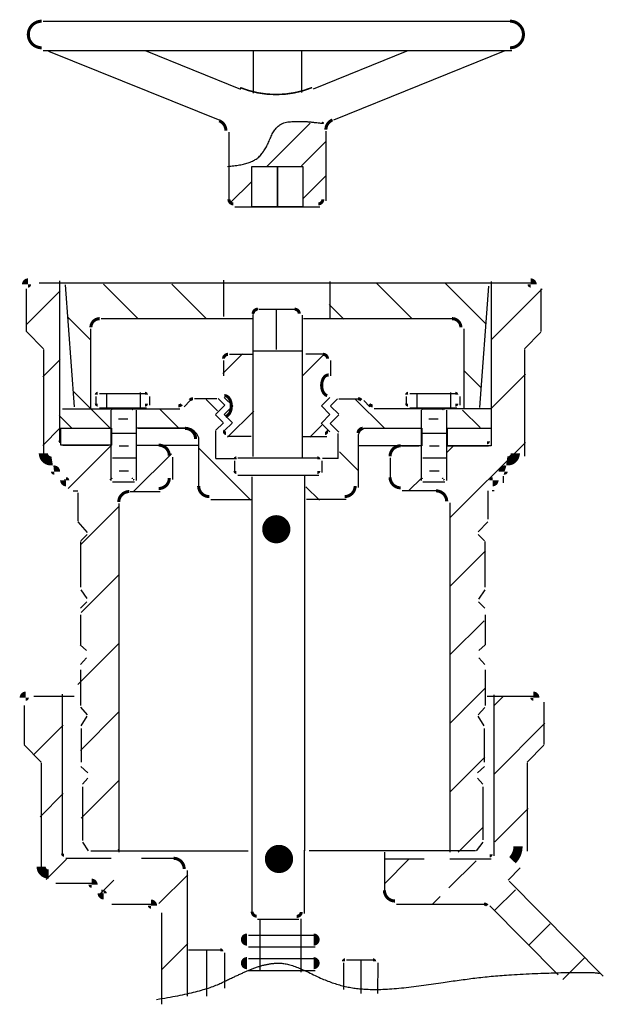
# Model space of a CAD drawing. Extents: x -2.87 to 2.87, y -2.7 to 2.61.
# Drawn here: x 2.12 to 2.87, y 0.44 to 1.71 of the extents above; entities that cross this region are included whole.
import ezdxf

# ---------------------------------------------------------------- set-up
doc = ezdxf.new("R2010")
doc.units = 0
doc.header["$MEASUREMENT"] = 0
doc.layers.add('DWG', color=7, linetype='CONTINUOUS')
doc.layers.add('TEXT', color=7, linetype='CONTINUOUS')

msp = doc.modelspace()

# ---------------------------------------------------------------- linework, layer by layer
at = {"layer": 'DWG', "color": 7}
for points, const_width in [([(2.144350899590386, 1.705620659722223, 0.414213562373095), (2.127222273084852, 1.688492033216689, 0.414213562373095)], 0.003937191433376736), ([(2.765646192762587, 1.688492033216689, 0.414213562373095), (2.748517566257053, 1.705620659722222, 0.414213562373095)], 0.003937191433376736), ([(2.127222273084852, 1.688492033216689, 0.414213562373095), (2.144350899590386, 1.671363406711155, 0.414213562373095)], 0.003937191433376736), ([(2.748517566257053, 1.671363406711155, 0.414213562373095), (2.765646192762587, 1.688492033216689, 0.414213562373095)], 0.003937191433376736), ([(2.400344403568303, 1.620016415979345, 0.1940206958005419), (2.493099190814838, 1.620015884884323, 0.1940206958005419)], 0.001968595716688368), ([(2.381965637207031, 1.56452390882704, 0.3059180842763271), (2.373416331039552, 1.577189410269324, 0.3059180842763271)], 0.003937191433376736), ([(2.51945217073273, 1.578265512786611, 0.3059167736989005), (2.51090292527968, 1.565600035826317, 0.3059167736989005)], 0.003937191433376736), ([(2.385902828640408, 1.475805918375651, 0.414213562373095), (2.391734229193793, 1.469974517822266, 0.414213562373095)], 0.003937191433376736), ([(2.501134236653646, 1.469974517822266, 0.414213562373095), (2.506965637207031, 1.475805918375651, 0.414213562373095)], 0.003937191433376736), ([(2.126819186740451, 1.367947048611111, 0.4108144075438913), (2.124924893574084, 1.366074639050741, 0.4108144075438913)], 0.01181115044487847), ([(2.776878119801501, 1.366074503129338, 0.4108144075438913), (2.774983826635133, 1.367946912689708, 0.4108144075438913)], 0.01181115044487847), ([(2.422984229193793, 1.334092881944445, 0.414213562373095), (2.417152828640408, 1.328261481391059, 0.414213562373095)], 0.003937191433376736), ([(2.42396863301595, 1.334092775980632, 0.414213562373095), (2.41715293460422, 1.327277077568902, 0.414213562373095)], 0.001968595716688368), ([(2.476583692762587, 1.328261481391059, 0.414213562373095), (2.470752292209201, 1.334092881944444, 0.414213562373095)], 0.003937191433376736), ([(2.219232771131727, 1.321940104166667, 0.414213562373095), (2.207951439751519, 1.310658772786459, 0.414213562373095)], 0.003937191433376736), ([(2.68491702609592, 1.310708787706163, 0.414213562373095), (2.673685709635417, 1.321940104166667, 0.414213562373095)], 0.003937191433376736), ([(2.384789802050218, 1.275932735867047, 0.414213562373095), (2.378958452745923, 1.270101284065022, 0.414213562373095)], 0.003937191433376736), ([(2.51304202609592, 1.270101759168837, 0.414213562373095), (2.507210625542534, 1.275933159722223, 0.414213562373095)], 0.003937191433376736), ([(2.216826756795247, 1.2255859375, 0.414213562373095), (2.214895884195963, 1.223655064900717, 0.414213562373095)], 0.003937191433376736), ([(2.279535081651476, 1.223655064900717, 0.414213562373095), (2.277604209052192, 1.2255859375, 0.414213562373095)], 0.003937191433376736), ([(2.339719772338867, 1.218641493055556, 0.2064940348638605), (2.335478001874414, 1.216811669159054, 0.2064940348638605)], 0.003937191433376736), ([(2.556559841503649, 1.216771096770535, 0.2089757005936686), (2.552280184635617, 1.218641465954955, 0.2089757005936686)], 0.003937191433376736), ([(2.617000367906358, 1.2255859375, 0.414213562373095), (2.615069495307074, 1.223655064900717, 0.414213562373095)], 0.003937191433376736), ([(2.679708692762587, 1.223655064900717, 0.414213562373095), (2.677777820163303, 1.2255859375, 0.414213562373095)], 0.003937191433376736), ([(2.214895884195963, 1.212356779310439, 0.414213562373095), (2.216826756795247, 1.210425906711155, 0.414213562373095)], 0.003937191433376736), ([(2.233974244859483, 1.205620659722223, 0.414213562373095), (2.233993106418185, 1.205639521280925, 0.414213562373095)], 0.003937191433376736), ([(2.262173970540365, 1.205639521280925, 0.414213562373095), (2.262192832099067, 1.205620659722223, 0.414213562373095)], 0.003937191433376736), ([(2.277604209052192, 1.210425906711155, 0.414213562373095), (2.279535081651476, 1.212356779310439, 0.414213562373095)], 0.003937191433376736), ([(2.320706473456489, 1.209557851155599, 0.2064940348638605), (2.324948243920942, 1.211387675052101, 0.2064940348638605)], 0.003937191433376736), ([(2.566869562861042, 1.21142824744062, 0.2089757005936686), (2.571149219729075, 1.2095578782562, 0.2089757005936686)], 0.003937191433376736), ([(2.615069495307074, 1.212356779310439, 0.414213562373095), (2.617000367906358, 1.210425906711155, 0.414213562373095)], 0.003937191433376736), ([(2.634147855970594, 1.205620659722223, 0.414213562373095), (2.634166717529296, 1.205639521280925, 0.414213562373095)], 0.003937191433376736), ([(2.662347581651476, 1.205639521280925, 0.414213562373095), (2.662366443210178, 1.205620659722223, 0.414213562373095)], 0.003937191433376736), ([(2.677777820163303, 1.210425906711155, 0.414213562373095), (2.679708692762587, 1.212356779310439, 0.414213562373095)], 0.003937191433376736), ([(2.342903137207031, 1.1667906443278, 0.414213562373095), (2.329246732923719, 1.180447048611111, 0.414213562373095)], 0.003937191433376736), ([(2.55840089586046, 1.180447048611111, 0.414213562373095), (2.552569495307074, 1.174615648057726, 0.414213562373095)], 0.003937191433376736), ([(2.380661301637305, 1.177264900808334, 0.6681786379192989), (2.382027113290214, 1.173967621754443, 0.6681786379192989)], 0.003937191433376736), ([(2.50997331407335, 1.173967573377822, 0.6681786379192989), (2.511339096748296, 1.177264864434928, 0.6681786379192989)], 0.003937191433376736), ([(2.168020884195963, 1.164614359537761, 0.414213562373095), (2.169952392578125, 1.162682851155599, 0.414213562373095)], 0.003937191433376736), ([(2.309048758612739, 1.145089255438911, 0.414213562373095), (2.295392354329427, 1.158745659722223, 0.414213562373095)], 0.003937191433376736), ([(2.607315063476562, 1.157877604166667, 0.414213562373095), (2.593658659193251, 1.144221199883355, 0.414213562373095)], 0.003937191433376736), ([(2.718487421671549, 1.161814795600044, 0.414213562373095), (2.720418930053711, 1.163746303982205, 0.414213562373095)], 0.003937191433376736), ([(2.146623187594944, 1.148158179389106, 0.4633144414541399), (2.157936051704198, 1.138570261518011, 0.4633144414541399)], 0.01181115044487847), ([(2.395546171400282, 1.142252604166667, 0.414213562373095), (2.393715328640408, 1.140421761406793, 0.414213562373095)], 0.003937191433376736), ([(2.501757303873698, 1.140421761406793, 0.414213562373095), (2.499926461113823, 1.142252604166667, 0.414213562373095)], 0.003937191433376736), ([(2.744145681449292, 1.138528178687644, 0.4545308270675175), (2.75517965243619, 1.148158297392529, 0.4545308270675175)], 0.01181115044487847), ([(2.162310706244575, 1.124733183119032, 0.4497939326600036), (2.160189624264865, 1.126613995690128, 0.4497939326600036)], 0.01181115044487847), ([(2.741932059221008, 1.126547441010835, 0.5025738682906428), (2.73949225478842, 1.12473322270282, 0.5025738682906428)], 0.01181115044487847), ([(2.174122280544704, 1.113398234049479, 0.414213562373095), (2.176016701592339, 1.111503813001845, 0.414213562373095)], 0.01181115044487847), ([(2.295392354329427, 1.102821562025282, 0.414213562373095), (2.309048758612739, 1.116477966308594, 0.414213562373095)], 0.003937191433376736), ([(2.393715328640408, 1.125451193915473, 0.414213562373095), (2.395546171400282, 1.123620351155599, 0.414213562373095)], 0.003937191433376736), ([(2.499926461113823, 1.123620351155599, 0.414213562373095), (2.501757303873698, 1.125451193915473, 0.414213562373095)], 0.003937191433376736), ([(2.593658659193251, 1.11734602186415, 0.414213562373095), (2.607315063476562, 1.103689617580838, 0.414213562373095)], 0.003937191433376736), ([(2.725786209106445, 1.111503813001845, 0.414213562373095), (2.727680630154079, 1.113398234049479, 0.414213562373095)], 0.01181115044487847), ([(2.233993106418185, 1.114920934041342, 0.414213562373095), (2.233974244859483, 1.114939795600044, 0.414213562373095)], 0.003937191433376736), ([(2.262192832099067, 1.114939795600044, 0.414213562373095), (2.262173970540365, 1.114920934041342, 0.414213562373095)], 0.003937191433376736), ([(2.346840328640408, 1.106026755438911, 0.414213562373095), (2.360496732923719, 1.092370351155599, 0.414213562373095)], 0.003937191433376736), ([(2.534975899590386, 1.092370351155599, 0.414213562373095), (2.548632303873698, 1.106026755438911, 0.414213562373095)], 0.003937191433376736), ([(2.634166717529296, 1.114920934041342, 0.414213562373095), (2.634147855970594, 1.114939795600044, 0.414213562373095)], 0.003937191433376736), ([(2.662366443210178, 1.114939795600044, 0.414213562373095), (2.662347581651476, 1.114920934041342, 0.414213562373095)], 0.003937191433376736), ([(2.257488674587673, 1.098884370591906, 0.414213562373095), (2.243832270304361, 1.085227966308594, 0.414213562373095)], 0.003937191433376736), ([(2.666687647501627, 1.08609602186415, 0.414213562373095), (2.653031243218316, 1.099752426147461, 0.414213562373095)], 0.003937191433376736), ([(2.123907301161024, 0.8349609375000003, 0.414213562373095), (2.12201288011339, 0.8330665164523657, 0.414213562373095)], 0.01181115044487847), ([(2.780350342023723, 0.8330883920182268, 0.4108144075438913), (2.778456048857355, 0.8349608015785972, 0.4108144075438913)], 0.01181115044487847), ([(2.751454947710261, 0.6233860822960626, 0.1956030118437348), (2.758651273318967, 0.6410775029247987, 0.1956030118437348)], 0.01181115044487847), ([(2.171493106418185, 0.6316282484266497, 0.414213562373095), (2.173424614800347, 0.6296967400444883, 0.414213562373095)], 0.003937191433376736), ([(2.328146192762587, 0.6121031443277998, 0.414213562373095), (2.314489788479275, 0.6257595486111114, 0.414213562373095)], 0.003937191433376736), ([(2.721959643893772, 0.6288286844889327, 0.414213562373095), (2.723891152275933, 0.6307601928710941, 0.414213562373095)], 0.003937191433376736), ([(2.143715328640408, 0.6151720682779951, 0.414213562373095), (2.153434753417969, 0.6054526435004344, 0.414213562373095)], 0.01181115044487847), ([(2.210676617092556, 0.5917470720079213, 0.414213562373095), (2.208782196044922, 0.5936414930555555, 0.414213562373095)], 0.01181115044487847), ([(2.222487767537435, 0.5804373423258467, 0.414213562373095), (2.224382188585069, 0.578542921278212, 0.414213562373095)], 0.01181115044487847), ([(2.586423661973741, 0.5843253665500221, 0.414213562373095), (2.600080066257053, 0.5706689622667105, 0.414213562373095)], 0.003937191433376736), ([(2.287286122639974, 0.5648373497856991, 0.414213562373095), (2.285391701592339, 0.5667317708333337, 0.414213562373095)], 0.01181115044487847), ([(2.415850745307074, 0.5569538540310334, 0.414213562373095), (2.42168214586046, 0.5511224534776479, 0.414213562373095)], 0.003937191433376736), ([(2.718996024833735, 0.5650099758494838, 0.1997762923709911), (2.714858920046973, 0.5667316809886841, 0.1997762923709911)], 0.003937191433376736), ([(2.473294508909771, 0.5508612475490018, 0.4173286597980321), (2.479187860410433, 0.5566923190195084, 0.4173286597980321)], 0.003937191433376736), ([(2.409107844034831, 0.5268012152777781, 0.414213562373095), (2.403263939751519, 0.5209573109944665, 0.414213562373095)], 0.003937191433376736), ([(2.403263939751519, 0.5209573109944665, 0.414213562373095), (2.409107844034831, 0.5151134067111549, 0.414213562373095)], 0.003937191433376736), ([(2.500889248318142, 0.5209573109944665, 0.414213562373095), (2.495045344034831, 0.5268012152777781, 0.414213562373095)], 0.003937191433376736), ([(2.495045344034831, 0.5151134067111549, 0.414213562373095), (2.500889248318142, 0.5209573109944665, 0.414213562373095)], 0.003937191433376736), ([(2.376757303873698, 0.5057724846733944, 0.414213562373095), (2.374825795491536, 0.5077039930555558, 0.414213562373095)], 0.003937191433376736), ([(2.409107844034831, 0.4963612026638458, 0.414213562373095), (2.403263939751519, 0.4905172983805342, 0.414213562373095)], 0.003937191433376736), ([(2.500889248318142, 0.4905172983805342, 0.414213562373095), (2.495045344034831, 0.4963612026638458, 0.414213562373095)], 0.003937191433376736), ([(2.535403781467014, 0.4946831597222225, 0.414213562373095), (2.533472273084852, 0.4927516513400611, 0.414213562373095)], 0.003937191433376736), ([(2.573805914984809, 0.4927516513400611, 0.414213562373095), (2.571874406602647, 0.4946831597222225, 0.414213562373095)], 0.003937191433376736), ([(2.403263939751519, 0.4905172983805342, 0.414213562373095), (2.409107844034831, 0.4846733940972226, 0.414213562373095)], 0.003937191433376736), ([(2.495045344034831, 0.4846733940972226, 0.414213562373095), (2.500889248318142, 0.4905172983805342, 0.414213562373095)], 0.003937191433376736)]:
    msp.add_lwpolyline(points, format="xyb", dxfattribs=dict(at, const_width=const_width))
at = {"layer": 'DWG', "color": 7, "const_width": 0.003937191433376736}
for points in [[(2.514423582288954, 1.249275207519531), (2.513610942612381, 1.249256976569109), (2.512802963023006, 1.249120848196457), (2.512006726110664, 1.248868015676059), (2.5112292115312, 1.248500695287959), (2.510477234824178, 1.248022106890286), (2.509757387669204, 1.247436445694606), (2.509075980104566, 1.246748845491535), (2.508438985214676, 1.245965333648934), (2.507851986771194, 1.245092778277194), (2.507320130286786, 1.244138828024732), (2.506848077910569, 1.243111845031447), (2.506439967560638, 1.242020831627852), (2.506099376651886, 1.240875351422415), (2.505829290737091, 1.239685445468855), (2.505632077336153, 1.238461544248244), (2.505509465182876, 1.237214376237463), (2.505462529071228, 1.235954873865492), (2.505491680433915, 1.23469407768189), (2.505596663735837, 1.23344303957751), (2.505776558714059, 1.232212725905812), (2.506029788444658, 1.231013921353958), (2.506354133165725, 1.22985713440638), (2.50674674973536, 1.228752505229471), (2.507204196554093, 1.227709716784881), (2.50772246373327, 1.226737909950597), (2.508297008244942, 1.225845603393794), (2.508922793745158, 1.225040618897885), (2.509594334721557, 1.224330012798307), (2.510305744578296, 1.223720014128078), (2.511050787236778, 1.223215970015314), (2.511822931799902, 1.222822298811368), (2.512615409800607, 1.222542451360424)], [(2.381550640960755, 1.19579059733922), (2.382365415941132, 1.196033958016049), (2.383161500494227, 1.196396962714869), (2.383931621363264, 1.196876294920649), (2.384668742503125, 1.197467575316894), (2.385366129363685, 1.198165401796335), (2.386017410418592, 1.198963398816134), (2.386616635377349, 1.199854275646668), (2.38715832954889, 1.200829892981729), (2.387637543859917, 1.201881337301552), (2.388049900071053, 1.202999002309301), (2.388391630777698, 1.204172676696941), (2.388659613830117, 1.205391637438677), (2.388851400858286, 1.206644747759601), (2.388965239640921, 1.207920558884452), (2.389000090114251, 1.209207414636916), (2.388955633874362, 1.210493557933794), (2.388832277086206, 1.211767238201086), (2.388631146772781, 1.213016818730602), (2.388354080518308, 1.21423088299627), (2.388003609679545, 1.215398338958789), (2.387582936258583, 1.216508520405682), (2.387095903648438, 1.217551284400872), (2.386546961518707, 1.218517103953453), (2.385941125162113, 1.219397155059019), (2.385283929673351, 1.220183397318283), (2.384581379378878, 1.220868647396487), (2.383839892979663, 1.221446644652403), (2.383066244908091, 1.22191210833734), (2.382267503434811, 1.222260785841588), (2.381450966090988, 1.222489491547472), (2.38062409299596, 1.222596135934078), (2.379794438699456, 1.222579744667704)]]:
    msp.add_lwpolyline(points, dxfattribs=at)
at = {"layer": 'DWG', "color": 7, "const_width": 0.01181115044487847}
for points in [[(2.459233389960395, 1.050273259480795, 1), (2.434681150648329, 1.050273259480795, 1), (2.459233389960395, 1.050273259480795, 1)], [(2.462705612182617, 0.6249260372585724, 1), (2.438153372870552, 0.6249260372585724, 1), (2.462705612182617, 0.6249260372585724, 1)]]:
    msp.add_lwpolyline(points, format="xyb", close=True, dxfattribs=at)
at = {"layer": 'DWG', "color": 12}
for points, const_width in [([(2.450142542521159, 1.050273259480795, 1), (2.443771998087565, 1.050273259480795, 1), (2.450142542521159, 1.050273259480795, 1)], 0.006370544433593849), ([(2.453614764743381, 0.6249260372585724, 1), (2.447244220309787, 0.6249260372585724, 1), (2.453614764743381, 0.6249260372585724, 1)], 0.006370544433593405)]:
    msp.add_lwpolyline(points, format="xyb", close=True, dxfattribs=dict(at, const_width=const_width))
at = {"layer": 'DWG', "color": 255, "const_width": 0.003875308566623264}
for points in [[(2.409107844034831, 0.5228949652777781, 0.414213562373095), (2.407170189751519, 0.5209573109944665, 0.414213562373095)], [(2.407170189751519, 0.5209573109944665, 0.414213562373095), (2.409107844034831, 0.5190196567111549, 0.414213562373095)], [(2.496982998318142, 0.5209573109944665, 0.414213562373095), (2.495045344034831, 0.5228949652777781, 0.414213562373095)], [(2.495045344034831, 0.5190196567111549, 0.414213562373095), (2.496982998318142, 0.5209573109944665, 0.414213562373095)], [(2.409107844034831, 0.4924549526638458, 0.414213562373095), (2.407170189751519, 0.4905172983805342, 0.414213562373095)], [(2.407170189751519, 0.4905172983805342, 0.414213562373095), (2.409107844034831, 0.4885796440972226, 0.414213562373095)], [(2.496982998318142, 0.4905172983805342, 0.414213562373095), (2.495045344034831, 0.4924549526638458, 0.414213562373095)], [(2.495045344034831, 0.4885796440972226, 0.414213562373095), (2.496982998318142, 0.4905172983805342, 0.414213562373095)]]:
    msp.add_lwpolyline(points, format="xyb", dxfattribs=at)
at = {"layer": 'DWG', "color": 7}
for points in [[(2.146319495307075, 1.705620659722223, 0), (2.750486161973741, 1.705620659722223, 0)], [(2.750486161973741, 1.667426215277778, 0), (2.146319495307075, 1.667426215277778, 0)], [(2.153120464748806, 1.666966120402019, 0), (2.376121097140842, 1.577046500311958, 0)], [(2.27771970960829, 1.667812559339735, 0), (2.400960498385959, 1.618118709988065, 0)], [(2.417202843560113, 1.667426215277778, 0), (2.417202843560113, 1.612738715277778, 0)], [(2.479652828640408, 1.667426215277778, 0), (2.479652828640408, 1.61364131503635, 0)], [(2.61536004808214, 1.6668701171875, 0), (2.494451522827148, 1.618118074205187, 0)], [(2.741662131415473, 1.66722657945421, 0), (2.520684560139974, 1.578122668796116, 0)], [(2.385902828640408, 1.562555313110352, 0), (2.385902828640408, 1.473837322658963, 0)], [(2.435238520304362, 1.518789291381836, 0), (2.490727318657769, 1.574278301662869, 0)], [(2.510902828640408, 1.56363148159451, 0), (2.510902828640408, 1.473837322658963, 0)], [(2.479509353637695, 1.5188660091824, 0), (2.510902828640408, 1.550259484185113, 0)], [(2.415416717529297, 1.518120659722223, 0), (2.448402828640408, 1.518120659722223, 0)], [(2.415416717529297, 1.466037326388889, 0), (2.415416717529297, 1.518120659722223, 0)], [(2.448402828640408, 1.518120659722223, 0), (2.481388939751519, 1.518120659722223, 0)], [(2.448402828640408, 1.466037326388889, 0), (2.448402828640408, 1.518120659722223, 0)], [(2.448402828640408, 1.518120659722223, 0), (2.448402828640408, 1.466037326388889, 0)], [(2.481388939751519, 1.518120659722223, 0), (2.481388939751519, 1.466037326388889, 0)], [(2.387236913045247, 1.470787896050348, 0), (2.415416717529297, 1.498967488606771, 0)], [(2.48176023695204, 1.47692256503635, 0), (2.510902828640408, 1.506065368652344, 0)], [(2.393702824910481, 1.466037326388889, 0), (2.503102832370334, 1.466037326388889, 0)], [(2.448402828640408, 1.466037326388889, 0), (2.415416717529297, 1.466037326388889, 0)], [(2.481388939751519, 1.466037326388889, 0), (2.448402828640408, 1.466037326388889, 0)], [(2.124920950995551, 1.305447048611111, 0), (2.124925189548069, 1.360237757364909, 0)], [(2.141401714748806, 1.367947048611111, 0), (2.780889299180772, 1.367947048611111, 0)], [(2.168020884195963, 1.162645763821072, 0), (2.168020884195963, 1.370545705159506, 0)], [(2.174615012274848, 1.365342881944445, 0), (2.186330159505208, 1.208224826388889, 0)], [(2.268324322170681, 1.321940104166667, 0), (2.224053488837348, 1.3662109375, 0)], [(2.356712765163845, 1.321940104166667, 0), (2.312441931830512, 1.3662109375, 0)], [(2.378943125406901, 1.371419270833334, 0), (2.378943125406901, 1.324544270833334, 0)], [(2.516095903184679, 1.369683159722223, 0), (2.516095903184679, 1.322808159722223, 0)], [(2.62218263414171, 1.321634928385417, 0), (2.576738569471571, 1.367078993055556, 0)], [(2.71704355875651, 1.315162446763781, 0), (2.665127012464735, 1.367078993055556, 0)], [(2.720748901367188, 1.363623725043403, 0), (2.709108776516384, 1.207356770833334, 0)], [(2.724356121487087, 1.161777708265517, 0), (2.724356121487087, 1.369717280069987, 0)], [(2.72473504808214, 1.295423931545682, 0), (2.78965950012207, 1.360348807440864, 0)], [(2.788693110148112, 1.305447048611111, 0), (2.788688871595594, 1.360237757364909, 0)], [(2.125016318427192, 1.314423667060005, 0), (2.168311436971028, 1.357719209459093, 0)], [(2.424952824910481, 1.334092881944445, 0), (2.47272088792589, 1.334092881944445, 0)], [(2.446666717529297, 1.334092881944445, 0), (2.446666717529297, 1.282009548611111, 0)], [(2.534257041083442, 1.321172078450521, 0), (2.515243106418186, 1.340186225043403, 0)], [(2.207308027479383, 1.294567955864801, 0), (2.1781251695421, 1.32375102572971, 0)], [(2.221201366848415, 1.321940104166667, 0), (2.417152828640408, 1.321940104166667, 0)], [(2.417152828640408, 1.143988715277778, 0), (2.417152828640408, 1.326292885674371, 0)], [(2.480520884195963, 1.326292885674371, 0), (2.480520884195963, 1.143120659722223, 0)], [(2.482256995307075, 1.321940104166667, 0), (2.675654305352105, 1.321940104166667, 0)], [(2.207951439751519, 1.205620659722223, 0), (2.207951439751519, 1.30869017706977, 0)], [(2.688854217529297, 1.308740191989475, 0), (2.688854217529297, 1.206488715277778, 0)], [(2.124908659193251, 1.305481592814128, 0), (2.146659427218967, 1.282841576470269, 0)], [(2.788103103637695, 1.304613537258572, 0), (2.766954633924696, 1.282841576470269, 0)], [(2.146623187594944, 1.282009548611111, 0), (2.146623187594944, 1.14489131503635, 0)], [(2.378090328640408, 1.25116327073839, 0), (2.403263939751519, 1.276336881849501, 0)], [(2.386758380466037, 1.275933159722223, 0), (2.416284773084852, 1.275933159722223, 0)], [(2.418020884195963, 1.2802734375, 0), (2.480520884195963, 1.2802734375, 0)], [(2.480811436971028, 1.247981601291233, 0), (2.509166717529297, 1.276336881849501, 0)], [(2.509179221259223, 1.275933159722223, 0), (2.484848658243815, 1.275933159722223, 0)], [(2.766990873548719, 1.282009548611111, 0), (2.766990873548719, 1.144457287258572, 0)], [(2.145741992526584, 1.246761110093859, 0), (2.168311436971028, 1.269330554538303, 0)], [(2.378958384195963, 1.268132739596897, 0), (2.378958384195963, 1.248154958089193, 0)], [(2.516979217529297, 1.268133163452149, 0), (2.516979217529297, 1.248155381944445, 0)], [(2.71082517835829, 1.232992384168837, 0), (2.689722273084852, 1.254095289442275, 0)], [(2.72473504808214, 1.207035700480144, 0), (2.768137825859917, 1.250438478257921, 0)], [(2.232256995307075, 1.181230968899197, 0), (2.185231738620334, 1.228256013658312, 0)], [(2.214895884195963, 1.21038818359375, 0), (2.214895884195963, 1.221686469184028, 0)], [(2.218795352511936, 1.2255859375, 0), (2.27957280476888, 1.2255859375, 0)], [(2.227916717529297, 1.224717881944445, 0), (2.227916717529297, 1.205620659722223, 0)], [(2.271319495307075, 1.226453993055556, 0), (2.271319495307075, 1.207356770833334, 0)], [(2.283472273084852, 1.221686469184028, 0), (2.283472273084852, 1.21038818359375, 0)], [(2.379826439751519, 1.220377604166667, 0), (2.390875074598524, 1.209328969319662, 0)], [(2.516111161973741, 1.220377604166667, 0), (2.505062527126736, 1.209328969319662, 0)], [(2.615069495307075, 1.21038818359375, 0), (2.615069495307075, 1.221686469184028, 0)], [(2.618968963623047, 1.2255859375, 0), (2.679746415879991, 1.2255859375, 0)], [(2.628090328640408, 1.224717881944445, 0), (2.628090328640408, 1.205620659722223, 0)], [(2.671493106418186, 1.226453993055556, 0), (2.671493106418186, 1.207356770833334, 0)], [(2.683645884195963, 1.221686469184028, 0), (2.683645884195963, 1.21038818359375, 0)], [(2.336014641655816, 1.216193940904406, 0), (2.328348795572917, 1.208068211873373, 0)], [(2.370277828640408, 1.218641493055556, 0), (2.341688368055555, 1.218641493055556, 0)], [(2.371145884195963, 1.20293214586046, 0), (2.356388939751519, 1.217689090304905, 0)], [(2.368541717529297, 1.1982421875, 0), (2.380551020304362, 1.210251490275065, 0)], [(2.372013939751519, 1.219075520833334, 0), (2.380694495307075, 1.210394965277778, 0)], [(2.390875074598524, 1.209328969319662, 0), (2.379826651679145, 1.198280334472656, 0)], [(2.505062527126736, 1.209328969319662, 0), (2.516110950046115, 1.198280334472656, 0)], [(2.527395884195963, 1.198676215277778, 0), (2.516740587022569, 1.208897484673394, 0)], [(2.516797171698676, 1.209561453925239, 0), (2.525774425930447, 1.218539555867513, 0)], [(2.527686436971028, 1.218641493055556, 0), (2.554248809814453, 1.218641493055556, 0)], [(2.586034350925022, 1.181006749471029, 0), (2.548786375257704, 1.218254725138347, 0)], [(2.559973186916775, 1.216139687432183, 0), (2.567393408881293, 1.208122465345595, 0)], [(2.183595233493381, 1.180413352118598, 0), (2.167152828640408, 1.196855756971571, 0)], [(2.171493106418186, 1.205620659722223, 0), (2.322675069173177, 1.205620659722223, 0)], [(2.27957280476888, 1.206488715277778, 0), (2.218795352511936, 1.206488715277778, 0)], [(2.233993106418186, 1.112952338324653, 0), (2.233993106418186, 1.203670925564236, 0)], [(2.235942840576172, 1.205620659722223, 0), (2.264161427815755, 1.205620659722223, 0)], [(2.266111161973741, 1.203670925564236, 0), (2.266111161973741, 1.112952338324653, 0)], [(2.320560879177517, 1.181315104166667, 0), (2.296255323621962, 1.205620659722223, 0)], [(2.368541717529297, 1.197808159722223, 0), (2.378542370266384, 1.187807506985135, 0)], [(2.379682964748806, 1.198424021402995, 0), (2.390533659193251, 1.187573326958551, 0)], [(2.384166717529297, 1.169162326388889, 0), (2.418020884195963, 1.202705595228407, 0)], [(2.516110950046115, 1.198280334472656, 0), (2.50506231519911, 1.187231699625651, 0)], [(2.527395884195963, 1.197808159722223, 0), (2.516401714748806, 1.186813990275065, 0)], [(2.723432964748806, 1.205620659722223, 0), (2.573117785983615, 1.205620659722223, 0)], [(2.679746415879991, 1.206488715277778, 0), (2.618968963623047, 1.206488715277778, 0)], [(2.634166717529297, 1.112952338324653, 0), (2.634166717529297, 1.203670925564236, 0)], [(2.636116451687283, 1.205620659722223, 0), (2.664335038926866, 1.205620659722223, 0)], [(2.666284773084852, 1.203670925564236, 0), (2.666284773084852, 1.112952338324653, 0)], [(2.687118106418186, 1.203884548611111, 0), (2.70968755086263, 1.181315104166667, 0)], [(2.243541717529297, 1.192599826388889, 0), (2.255694495307075, 1.192599826388889, 0)], [(2.368541717529297, 1.177842881944445, 0), (2.378814909193251, 1.187338511149089, 0)], [(2.390099631415473, 1.187286165025499, 0), (2.380369822184245, 1.177556355794271, 0)], [(2.490069495307075, 1.169162326388889, 0), (2.505694495307075, 1.184643639458551, 0)], [(2.504859076605903, 1.187106238471137, 0), (2.516177071465386, 1.17578845553928, 0)], [(2.52771250406901, 1.175356123182509, 0), (2.516401714748806, 1.186666700575087, 0)], [(2.643715328640408, 1.192599826388889, 0), (2.655868106418186, 1.192599826388889, 0)], [(2.145741992526584, 1.158372879028321, 0), (2.168311436971028, 1.180942323472765, 0)], [(2.169756995307075, 1.180447048611111, 0), (2.231388939751519, 1.180447048611111, 0)], [(2.233993106418186, 1.174370659722223, 0), (2.265243106418186, 1.174370659722223, 0)], [(2.268715328640408, 1.180447048611111, 0), (2.331215328640408, 1.180447048611111, 0)], [(2.368975745307075, 1.141334533691406, 0), (2.368975745307075, 1.176575342814128, 0)], [(2.414548661973741, 1.170030381944445, 0), (2.383995691935221, 1.170030381944445, 0)], [(2.481388939751519, 1.170030381944445, 0), (2.511941909790039, 1.170030381944445, 0)], [(2.526961856418186, 1.141334533691406, 0), (2.526961856418186, 1.173971176147461, 0)], [(2.552569495307075, 1.172647052341038, 0), (2.552569495307075, 1.104058159722223, 0)], [(2.560369491577148, 1.180447048611111, 0), (2.575151443481445, 1.180447048611111, 0)], [(2.575138939751519, 1.180447048611111, 0), (2.634166717529297, 1.180447048611111, 0)], [(2.634166717529297, 1.174370659722223, 0), (2.665416717529297, 1.174370659722223, 0)], [(2.667152828640408, 1.180447048611111, 0), (2.721840328640408, 1.180447048611111, 0)], [(2.171920988294813, 1.158745659722223, 0), (2.230520884195963, 1.158745659722223, 0)], [(2.178724712795681, 1.10296736823188, 0), (2.234283659193251, 1.158526314629449, 0)], [(2.244409773084852, 1.157877604166667, 0), (2.256609598795573, 1.157877604166667, 0)], [(2.269583172268337, 1.158745659722223, 0), (2.297360950046115, 1.158745659722223, 0)], [(2.346840328640408, 1.164822048611111, 0), (2.346840328640408, 1.104058159722223, 0)], [(2.608415603637695, 1.157877604166667, 0), (2.630716323852539, 1.157877604166667, 0)], [(2.644583384195963, 1.157877604166667, 0), (2.656783209906684, 1.157877604166667, 0)], [(2.666575325859917, 1.148875978257921, 0), (2.67561149597168, 1.157912148369683, 0)], [(2.667152828640408, 1.157877604166667, 0), (2.720456017388238, 1.157877604166667, 0)], [(2.670915603637695, 1.064828024970161, 0), (2.768137825859917, 1.162050247192383, 0)], [(2.263029946221245, 1.098884370591906, 0), (2.311702092488606, 1.147556093004015, 0)], [(2.414306852552626, 1.087569130791558, 0), (2.346649805704752, 1.155226389567058, 0)], [(2.552569495307075, 1.126083374023438, 0), (2.528483496771918, 1.150169160630968, 0)], [(2.235729217529297, 1.142252604166667, 0), (2.266979217529297, 1.142252604166667, 0)], [(2.312985950046115, 1.143120659722223, 0), (2.312985950046115, 1.114509370591906, 0)], [(2.368975745307075, 1.141334533691406, 0), (2.395451439751519, 1.141334533691406, 0)], [(2.393715328640408, 1.123482598198785, 0), (2.393715328640408, 1.138453165690104, 0)], [(2.39751476711697, 1.142252604166667, 0), (2.501895056830512, 1.142252604166667, 0)], [(2.505694495307075, 1.138453165690104, 0), (2.505694495307075, 1.123482598198785, 0)], [(2.526961856418186, 1.141334533691406, 0), (2.50656255086263, 1.141334533691406, 0)], [(2.593658659193251, 1.142252604166667, 0), (2.593658659193251, 1.115377426147461, 0)], [(2.635902828640408, 1.142252604166667, 0), (2.667152828640408, 1.142252604166667, 0)], [(2.244409773084852, 1.125759548611111, 0), (2.256609810723198, 1.125759548611111, 0)], [(2.501895056830512, 1.119683159722223, 0), (2.39751476711697, 1.119683159722223, 0)], [(2.415416717529297, 1.117981592814128, 0), (2.415416717529297, 0.6353427039252391, 0)], [(2.48312505086263, 1.118849648369683, 0), (2.48312505086263, 0.6353427039252391, 0)], [(2.644583384195963, 1.125759548611111, 0), (2.65678342183431, 1.125759548611111, 0)], [(2.739491992526584, 1.118827607896593, 0), (2.739491992526584, 1.110169092814128, 0)], [(2.174122068617079, 1.114943398369683, 0), (2.174122068617079, 1.112773259480795, 0)], [(2.264161427815755, 1.111002604166667, 0), (2.235942840576172, 1.111002604166667, 0)], [(2.617451773749457, 1.099752426147461, 0), (2.634457270304362, 1.116757922702366, 0)], [(2.664335038926866, 1.111002604166667, 0), (2.636116451687283, 1.111002604166667, 0)], [(2.185238520304362, 1.099692662556967, 0), (2.190880881415473, 1.099692662556967, 0)], [(2.190880881415473, 1.097148259480795, 0), (2.190880881415473, 1.060689926147461, 0)], [(2.258589214748806, 1.098884370591906, 0), (2.297360950046115, 1.098884370591906, 0)], [(2.502699322170681, 1.087565104166667, 0), (2.485223558213975, 1.105040868123373, 0)], [(2.654999838935004, 1.099752426147461, 0), (2.609283659193251, 1.099752426147461, 0)], [(2.719526714748806, 1.099752426147461, 0), (2.719526714748806, 1.063294092814128, 0)], [(2.727773242526584, 1.099692662556967, 0), (2.725181367662218, 1.099692662556967, 0)], [(2.194353103637695, 1.030207104153104, 0), (2.243832270304362, 1.07968627081977, 0)], [(2.243832270304362, 1.083259370591906, 0), (2.243832270304362, 0.6336065928141279, 0)], [(2.362465328640408, 1.088433159722223, 0), (2.414548661973741, 1.088433159722223, 0)], [(2.536944495307075, 1.088433159722223, 0), (2.486091613769531, 1.088433159722223, 0)], [(2.670624838935004, 1.084127426147461, 0), (2.670624838935004, 0.6336065928141279, 0)], [(2.190880881415473, 1.059821870591906, 0), (2.203033659193251, 1.045932981703017, 0)], [(2.719526714748806, 1.059821870591906, 0), (2.707373936971028, 1.046801037258572, 0)], [(2.194972780015733, 1.035267723931207, 0), (2.203034083048502, 1.043328603108724, 0)], [(2.715434816148546, 1.035267723931207, 0), (2.707373513115777, 1.043328603108724, 0)], [(2.194353103637695, 1.034648259480795, 0), (2.194353103637695, 0.9756204817030169, 0)], [(2.716054492526584, 1.034648259480795, 0), (2.716054492526584, 0.9756204817030169, 0)], [(2.670915603637695, 0.9764397939046228, 0), (2.71692254808214, 1.022446738349067, 0)], [(2.195221159193251, 0.942686928643121, 0), (2.243832270304362, 0.9912980397542321, 0)], [(2.194787131415473, 0.9721482594807946, 0), (2.202599631415473, 0.9608635372585723, 0)], [(2.716054492526584, 0.9721482594807946, 0), (2.707640965779622, 0.9599954817030169, 0)], [(2.194538752237956, 0.9484617445203997, 0), (2.202600055270725, 0.956522623697917, 0)], [(2.715868843926323, 0.9484617445203997, 0), (2.707807540893555, 0.956522623697917, 0)], [(2.194323857625325, 0.9400302039252391, 0), (2.194323857625325, 0.9009677039252391, 0)], [(2.716083738538954, 0.9400302039252391, 0), (2.716083738538954, 0.9009677039252391, 0)], [(2.670915603637695, 0.8880511389838328, 0), (2.715186436971028, 0.9323219723171661, 0)], [(2.190880881415473, 0.849958419799805, 0), (2.243832270304362, 0.9029098086886939, 0)], [(2.194204754299587, 0.9011164771185984, 0), (2.202165603637695, 0.8940232594807946, 0)], [(2.716202841864692, 0.9011164771185984, 0), (2.708241992526584, 0.8940232594807946, 0)], [(2.194353103637695, 0.8757940928141279, 0), (2.202165603637695, 0.8844746483696835, 0)], [(2.716054492526584, 0.8757940928141279, 0), (2.708241992526584, 0.8844746483696835, 0)], [(2.194323857625325, 0.8688496483696835, 0), (2.194323857625325, 0.8228427039252391, 0)], [(2.716083738538954, 0.8688496483696835, 0), (2.716083738538954, 0.8228427039252391, 0)], [(2.670915603637695, 0.7996629079182946, 0), (2.716054492526584, 0.8448017968071835, 0)], [(2.134457270304362, 0.8349609375000003, 0), (2.186540603637695, 0.8349609375000003, 0)], [(2.171493106418186, 0.6296596527099613, 0), (2.171493106418186, 0.8375595940483944, 0)], [(2.718658659193251, 0.8349607255723744, 0), (2.784361521402995, 0.8349607255723744, 0)], [(2.72782834370931, 0.6287915971544057, 0), (2.72782834370931, 0.8367311689588762, 0)], [(2.727967368231879, 0.8228545718722876, 0), (2.739902496337891, 0.8347896999782989, 0)], [(2.792165332370334, 0.7724609375000003, 0), (2.792161093817817, 0.8272516462537981, 0)], [(2.12201288011339, 0.8228427039252391, 0), (2.12201288011339, 0.7724609375000003, 0)], [(2.194353103637695, 0.8206725650363501, 0), (2.203033659193251, 0.8106899261474613, 0)], [(2.194353103637695, 0.7650424109564891, 0), (2.243832270304362, 0.8145215776231557, 0)], [(2.716054492526584, 0.8202385372585724, 0), (2.707373936971028, 0.8106899261474613, 0)], [(2.195221159193251, 0.7968010372585724, 0), (2.203034083048502, 0.8089536031087243, 0)], [(2.715186436971028, 0.7968010372585724, 0), (2.707373513115777, 0.8089536031087243, 0)], [(2.134941313001844, 0.7601585388183597, 0), (2.172361161973741, 0.7975785997178823, 0)], [(2.195221159193251, 0.7933288150363501, 0), (2.195221159193251, 0.7499260372585724, 0)], [(2.715186436971028, 0.7933288150363501, 0), (2.715186436971028, 0.7499260372585724, 0)], [(2.728335698445638, 0.7348344590928823, 0), (2.79344367980957, 0.7999424404568146, 0)], [(2.121870464748806, 0.7720614539252391, 0), (2.143751356336805, 0.7498554653591584, 0)], [(2.792009353637695, 0.7716274261474613, 0), (2.770426856146918, 0.7498554653591584, 0)], [(2.670915603637695, 0.7112746768527564, 0), (2.716054492526584, 0.7564135657416453, 0)], [(2.143715328640408, 0.7490234375000003, 0), (2.143715328640408, 0.6127732594807946, 0)], [(2.195072809855143, 0.7439984215630429, 0), (2.203901714748806, 0.7360371483696835, 0)], [(2.715334786309136, 0.7439984215630429, 0), (2.706505881415473, 0.7360371483696835, 0)], [(2.770462883843316, 0.7490234375000003, 0), (2.770462883843316, 0.6351718902587894, 0)], [(2.195221159193251, 0.6775218115912547, 0), (2.243832270304362, 0.7261329227023657, 0)], [(2.196957270304362, 0.7212802039252391, 0), (2.203901714748806, 0.7290927039252391, 0)], [(2.713450325859917, 0.7212802039252391, 0), (2.706505881415473, 0.7290927039252391, 0)], [(2.196957270304362, 0.7178079817030169, 0), (2.196957270304362, 0.6487975650363501, 0)], [(2.713450325859917, 0.7178079817030169, 0), (2.713450325859917, 0.6496656205919057, 0)], [(2.142436345418294, 0.6792653401692712, 0), (2.172361161973741, 0.7091901567247182, 0)], [(2.728704028659397, 0.6468143463134769, 0), (2.771906746758355, 0.690017276340061, 0)], [(2.681636174519856, 0.6336065928141279, 0), (2.713450325859917, 0.6654207441541887, 0)], [(2.196957270304362, 0.6466274261474613, 0), (2.204480489095052, 0.6353427039252391, 0)], [(2.207807964748806, 0.6353427039252391, 0), (2.410498936971028, 0.6353427039252391, 0)], [(2.243166393703884, 0.6370788150363501, 0), (2.243832270304362, 0.6377446916368276, 0)], [(2.415850745307075, 0.554985258314345, 0), (2.415850745307075, 0.6370788150363501, 0)], [(2.48312505086263, 0.5547237396240238, 0), (2.48312505086263, 0.6362107594807946, 0)], [(2.703902138604058, 0.6352926890055342, 0), (2.489491992526584, 0.6352926890055342, 0)], [(2.713450325859917, 0.6466274261474613, 0), (2.704769770304362, 0.6353427039252391, 0)], [(2.150198194715712, 0.5986389584011506, 0), (2.176430384318034, 0.6248711480034725, 0)], [(2.175393210517035, 0.6257595486111115, 0), (2.233993106418186, 0.6257595486111115, 0)], [(2.273055606418186, 0.6257595486111115, 0), (2.316458384195963, 0.6257595486111115, 0)], [(2.586423661973741, 0.6336065928141279, 0), (2.586423661973741, 0.5823567708333337, 0)], [(2.586423661973741, 0.5929224226209856, 0), (2.618392732408311, 0.6248914930555559, 0)], [(2.587291717529297, 0.6248914930555559, 0), (2.637638939751519, 0.6248914930555559, 0)], [(2.669542524549696, 0.5876530541314022, 0), (2.704517788357204, 0.6226283179389109, 0)], [(2.67062505086263, 0.6248914930555559, 0), (2.72392823961046, 0.6248914930555559, 0)], [(2.332083384195963, 0.6101345486111115, 0), (2.332083384195963, 0.4478427039252391, 0)], [(2.746145884195963, 0.5975157419840498, 0), (2.761589686075846, 0.6133581797281904, 0)], [(2.220219930013021, 0.5802722507052955, 0), (2.237465328640408, 0.5975176493326826, 0)], [(2.295713848537869, 0.5673777262369795, 0), (2.332938300238715, 0.6046023898654517, 0)], [(2.162669075859917, 0.5936414930555559, 0), (2.210846159193251, 0.5936414930555559, 0)], [(2.222487767537435, 0.5784850650363502, 0), (2.222487767537435, 0.5849734412299266, 0)], [(2.728515625, 0.5582379235161679, 0), (2.755548901028103, 0.5852709876166453, 0)], [(2.868617587619358, 0.4738843705919057, 0), (2.747053994072808, 0.5962456597222225, 0)], [(2.648129569159614, 0.566239886813694, 0), (2.658407423231337, 0.5765179528130429, 0)], [(2.234717686971028, 0.5667317708333337, 0), (2.287825054592556, 0.5667317708333337, 0)], [(2.602048661973741, 0.5667317708333337, 0), (2.716827604505751, 0.5667317708333337, 0)], [(2.810580783420139, 0.4756204817030169, 0), (2.722361246744792, 0.5644287533230256, 0)], [(2.299097273084852, 0.5554815928141279, 0), (2.299097273084852, 0.4374260372585724, 0)], [(2.422651714748806, 0.5471852620442712, 0), (2.476111729939778, 0.5471852620442712, 0)], [(2.478784773084852, 0.5476345486111115, 0), (2.478784773084852, 0.4790927039252391, 0)], [(2.425833384195963, 0.5458984375000003, 0), (2.425833384195963, 0.4808288150363502, 0)], [(2.772494210137261, 0.5138280656602651, 0), (2.80010011461046, 0.5414339701334638, 0)], [(2.411076439751519, 0.5268012152777781, 0), (2.497013939751519, 0.5268012152777781, 0)], [(2.299251556396484, 0.4825272030300568, 0), (2.332795672946506, 0.5160713195800785, 0)], [(2.497013939751519, 0.5111762152777781, 0), (2.411076439751519, 0.5111762152777781, 0)], [(2.333819495307075, 0.5077039930555559, 0), (2.376794391208225, 0.5077039930555559, 0)], [(2.357256995307075, 0.4478427039252391, 0), (2.357256995307075, 0.5077122582329647, 0)], [(2.380694495307075, 0.4582593705919057, 0), (2.380694495307075, 0.503803888956706, 0)], [(2.411076439751519, 0.4963612026638458, 0), (2.497013939751519, 0.4963612026638458, 0)], [(2.816472795274522, 0.4694184197319882, 0), (2.844651328192817, 0.4975967407226566, 0)], [(2.533472273084852, 0.4907830556233728, 0), (2.533472273084852, 0.4565232594807946, 0)], [(2.537372377183702, 0.4946831597222225, 0), (2.573843002319336, 0.4946831597222225, 0)], [(2.556041717529297, 0.4946831597222225, 0), (2.556023915608724, 0.4513149261474613, 0)], [(2.577743106418186, 0.4907830556233728, 0), (2.577589670817057, 0.4513149261474613, 0)], [(2.497013939751519, 0.4807362026638458, 0), (2.411076439751519, 0.4807362026638458, 0)]]:
    msp.add_polyline3d(points, dxfattribs=at)
for points in [[(2.383934232923719, 1.5183531443278), (2.407856623331706, 1.520039664374458), (2.430892944335938, 1.533531612820096), (2.446841345893012, 1.574007882012262), (2.476965798272027, 1.577380922105577), (2.512406455145942, 1.573164621988933), (2.506204393174913, 1.574851142035591)], [(2.292614195081923, 0.4437656402587894), (2.351330439249674, 0.4529469807942712), (2.400260713365343, 0.4768185085720489), (2.432065116034614, 0.4896723429361983), (2.46386973063151, 0.491508695814345), (2.525032467312283, 0.4602921803792321), (2.583748499552409, 0.454783121744792), (2.662036683824327, 0.4658008151584205), (2.730538898044162, 0.4749821556939022), (2.816166771782769, 0.4786546495225698), (2.865096833970811, 0.4786546495225698), (2.862650553385417, 0.4768185085720489)]]:
    msp.add_open_spline(points, degree=2, dxfattribs=at)
at = {"layer": 'TEXT', "color": 7}
for points in [[(2.167515224880642, 1.180447048611111, 0), (2.23435550265842, 1.180447048611111, 0)], [(2.169251335991753, 1.158745659722223, 0), (2.169251335991753, 1.180447048611111, 0)], [(2.23435550265842, 1.180447048611111, 0), (2.23435550265842, 1.158745659722223, 0)], [(2.332445780436198, 1.180447048611111, 0), (2.266473558213975, 1.180447048611111, 0)], [(2.266473558213975, 1.180447048611111, 0), (2.266473558213975, 1.158745659722223, 0)], [(2.336786058213975, 1.179578993055556, 0), (2.332445780436198, 1.180447048611111, 0)], [(2.341126335991753, 1.176974826388889, 0), (2.336786058213975, 1.179578993055556, 0)], [(2.344598558213975, 1.173502604166667, 0), (2.341126335991753, 1.176974826388889, 0)], [(2.347202724880642, 1.168294270833334, 0), (2.344598558213975, 1.173502604166667, 0)], [(2.552931891547309, 1.172634548611111, 0), (2.555536058213975, 1.177842881944445, 0)], [(2.552931891547309, 1.157877604166667, 0), (2.552931891547309, 1.172634548611111, 0)], [(2.555536058213975, 1.177842881944445, 0), (2.559876335991753, 1.180447048611111, 0)], [(2.559876335991753, 1.180447048611111, 0), (2.634529113769531, 1.180447048611111, 0)], [(2.634529113769531, 1.180447048611111, 0), (2.634529113769531, 1.157877604166667, 0)], [(2.666647169325087, 1.180447048611111, 0), (2.723938835991753, 1.180447048611111, 0)], [(2.667515224880642, 1.157877604166667, 0), (2.667515224880642, 1.180447048611111, 0)], [(2.723938835991753, 1.180447048611111, 0), (2.723938835991753, 1.157877604166667, 0)], [(2.23435550265842, 1.158745659722223, 0), (2.169251335991753, 1.158745659722223, 0)], [(2.267341613769531, 1.158745659722223, 0), (2.347202724880642, 1.158745659722223, 0)], [(2.347202724880642, 1.158745659722223, 0), (2.347202724880642, 1.168294270833334, 0)], [(2.634529113769531, 1.157877604166667, 0), (2.552931891547309, 1.157877604166667, 0)], [(2.723938835991753, 1.157877604166667, 0), (2.667515224880642, 1.157877604166667, 0)]]:
    msp.add_polyline3d(points, dxfattribs=at)

doc.saveas('drawing.dxf')
